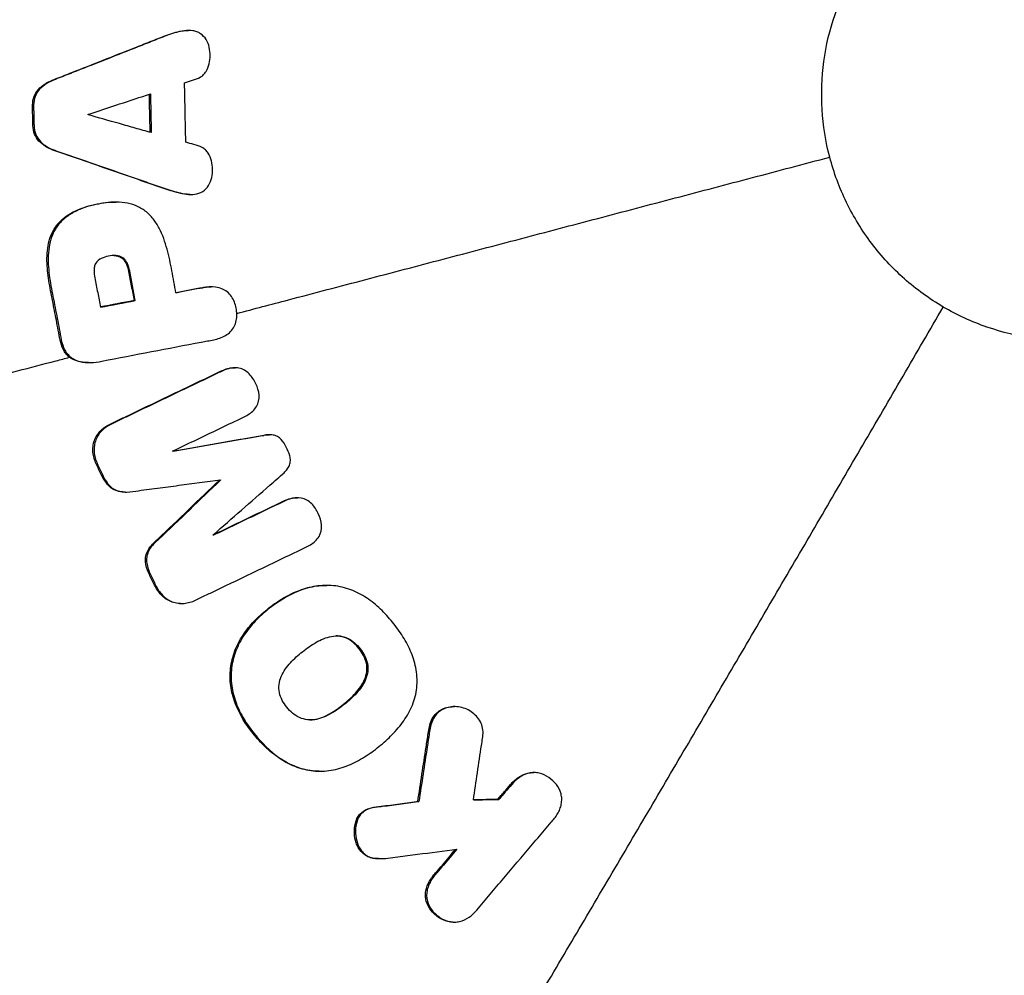
# Model space of a CAD drawing. Units: millimetres. Extents: x -2859 to 2783, y -2821 to 2821.
# Drawn here: x -22 to 31, y -47 to 4 of the extents above; entities that cross this region are included whole.
import ezdxf

# ---------------------------------------------------------------- set-up
doc = ezdxf.new("R2010")
doc.units = ezdxf.units.MM
doc.header["$LTSCALE"] = 20
doc.linetypes.add('HIDDEN', pattern=[9.525, 6.35, -3.175])
for name, color, linetype in [('2d', 230, 'Continuous'), ('AS-Free_Space_Hatch', 31, 'Continuous'), ('AS-Safetyzone', 5, 'HIDDEN')]:
    doc.layers.add(name, color=color, linetype=linetype)

msp = doc.modelspace()

# ---------------------------------------------------------------- hatches: boundary and pattern name
at = {"layer": 'AS-Free_Space_Hatch'}
h = msp.add_hatch(dxfattribs=at)
h.set_pattern_fill('ANSI31', color=256, scale=100)
h.paths.add_polyline_path([(-2858.711, -0.226, 1), (2783.323, -0.226, 1)])
h.paths.add_polyline_path([(582.928, 0.37, -1), (-651.003, 0.37, -1)], flags=16)

# ---------------------------------------------------------------- linework, layer by layer
at = {"layer": '2d'}
for p, q in [((-12.659, 3.826), (-12.62, 3.826)), ((-12.543, -5.02), (-12.481, -5.02)), ((-16.583, -5.43), (-16.52, -5.43)), ((-11.898, -10.047), (-11.832, -10.047)), ((-11.448, -10.001), (-11.391, -10.001)), ((-15.552, -10.74), (-15.486, -10.74)), ((-18.053, -14.087), (-17.987, -14.087)), ((-10.176, -14.364), (-10.11, -14.364)), ((-8.626, -18.01), (-8.564, -18.01)), ((-8.32, -17.977), (-8.258, -17.977)), ((-10.951, -20.43), (-10.89, -20.43)), ((-16.035, -21.068), (-15.971, -21.068)), ((-6.798, -21.374), (-6.74, -21.374)), ((-14.276, -23.604), (-14.216, -23.604)), ((-5.218, -26.098), (-5.163, -26.098)), ((-13.046, -27.074), (-12.989, -27.074)), ((-3.419, -29.516), (-3.365, -29.516)), ((1.667, -32.637), (1.723, -32.637)), ((-9.132, -34.089), (-9.076, -34.089)), ((-5.579, -36.119), (-5.552, -36.119)), ((5.945, -36.192), (6.007, -36.192)), ((4.746, -36.839), (4.808, -36.839)), ((4.055, -37.638), (4.117, -37.638)), ((-2.292, -38.03), (-2.234, -38.03)), ((-0.254, -37.755), (-0.196, -37.755)), ((-2.377, -40.835), (-2.316, -40.835)), ((1.659, -44.257), (1.724, -44.257))]:
    msp.add_line(p, q, dxfattribs=at)
for points, knots in [([(84.158, -207.564), (106.254, -201.734), (127.409, -192.328), (165.705, -167.313), (182.84, -151.706), (211.356, -115.868), (222.731, -95.642), (238.57, -52.615), (243.028, -29.821), (244.573, 16.028), (241.659, 39.075), (228.75, 83.086), (218.758, 104.042), (192.706, 141.74), (176.653, 158.476), (140.11, 186.031), (119.629, 196.847), (76.311, 211.465), (53.482, 215.266), (30.317, 215.369), (30, 215.37), (29.684, 215.37)], [1.570796, 1.570796, 1.570796, 1.570796, 1.890653, 1.890653, 2.210587, 2.210587, 2.530624, 2.530624, 2.850749, 2.850749, 3.170912, 3.170912, 3.491049, 3.491049, 3.811107, 3.811107, 4.131062, 4.131062, 4.450932, 4.450932, 4.455364, 4.455364, 4.455364, 4.455364]), ([(-12.543, -5.02), (-12.595, -5.02), (-12.647, -5.018), (-12.848, -5), (-12.997, -4.97), (-13.288, -4.903), (-13.432, -4.863), (-13.86, -4.732), (-14.142, -4.632), (-14.707, -4.436), (-14.989, -4.338), (-16.401, -3.848), (-17.529, -3.454), (-18.942, -2.967), (-19.224, -2.87), (-19.648, -2.725), (-19.79, -2.679), (-20.069, -2.57), (-20.206, -2.506), (-20.461, -2.348), (-20.579, -2.255), (-20.783, -2.031), (-20.863, -1.903), (-20.97, -1.62), (-20.997, -1.471), (-21.01, -1.244), (-21.011, -1.169), (-21.015, -1.018), (-21.017, -0.942), (-21.021, -0.716), (-21.025, -0.565), (-21.029, -0.262), (-21.03, -0.111), (-20.977, 0.187), (-20.926, 0.33), (-20.767, 0.589), (-20.663, 0.702), (-20.43, 0.896), (-20.303, 0.975), (-20.035, 1.113), (-19.894, 1.169), (-19.471, 1.334), (-19.189, 1.444), (-17.781, 1.997), (-16.655, 2.443), (-15.248, 2.999), (-14.966, 3.11), (-14.403, 3.332), (-14.123, 3.446), (-13.696, 3.601), (-13.553, 3.65), (-13.262, 3.734), (-13.115, 3.772), (-12.865, 3.815), (-12.763, 3.826), (-12.659, 3.826)], [0.00424428, 0.00424428, 0.00424428, 0.00424428, 0.00439667, 0.00439667, 0.00483634, 0.00483634, 0.00527601, 0.00527601, 0.00615534, 0.00615534, 0.00703468, 0.00703468, 0.01055201, 0.01055201, 0.01143135, 0.01143135, 0.01187101, 0.01187101, 0.01231068, 0.01231068, 0.01275035, 0.01275035, 0.01319002, 0.01319002, 0.01362968, 0.01362968, 0.01384952, 0.01384952, 0.01406935, 0.01406935, 0.01450902, 0.01450902, 0.01494869, 0.01494869, 0.01538835, 0.01538835, 0.01582802, 0.01582802, 0.01626769, 0.01626769, 0.01670735, 0.01670735, 0.01758669, 0.01758669, 0.02110403, 0.02110403, 0.02198336, 0.02198336, 0.02286269, 0.02286269, 0.02330236, 0.02330236, 0.02374203, 0.02374203, 0.02404426, 0.02404426, 0.02404426, 0.02404426]), ([(-12.833, 1), (-12.69, 1.048), (-12.547, 1.096), (-12.26, 1.191), (-12.112, 1.228), (-11.919, 1.341), (-11.858, 1.387), (-11.752, 1.492), (-11.706, 1.55), (-11.587, 1.742), (-11.536, 1.882), (-11.468, 2.174), (-11.452, 2.322), (-11.452, 2.619), (-11.467, 2.769), (-11.532, 3.059), (-11.586, 3.201), (-11.743, 3.453), (-11.848, 3.566), (-12.031, 3.691), (-12.098, 3.726), (-12.238, 3.779), (-12.31, 3.797), (-12.532, 3.833), (-12.682, 3.83), (-12.978, 3.791), (-13.124, 3.756), (-13.41, 3.677), (-13.551, 3.632), (-13.97, 3.484), (-14.245, 3.373), (-14.797, 3.155), (-15.073, 3.047), (-16.452, 2.502), (-17.554, 2.064), (-18.934, 1.522), (-19.21, 1.414), (-19.763, 1.198), (-20.043, 1.099), (-20.421, 0.86), (-20.543, 0.762), (-20.697, 0.592), (-20.744, 0.532), (-20.825, 0.401), (-20.859, 0.331), (-20.938, 0.116), (-20.963, -0.038), (-20.971, -0.268), (-20.969, -0.344), (-20.967, -0.498), (-20.965, -0.574), (-20.96, -0.804), (-20.957, -0.957), (-20.951, -1.187), (-20.95, -1.264), (-20.94, -1.417), (-20.93, -1.492), (-20.882, -1.714), (-20.826, -1.86), (-20.659, -2.114), (-20.55, -2.225), (-20.31, -2.411), (-20.176, -2.488), (-19.901, -2.616), (-19.759, -2.667), (-19.329, -2.814), (-19.043, -2.912), (-17.612, -3.404), (-16.47, -3.803), (-15.041, -4.299), (-14.755, -4.398), (-14.183, -4.596), (-13.898, -4.698), (-13.465, -4.835), (-13.32, -4.877), (-13.027, -4.95), (-12.88, -4.982), (-12.58, -5.023), (-12.427, -5.027), (-12.126, -4.984), (-11.98, -4.937), (-11.722, -4.771), (-11.616, -4.658), (-11.453, -4.401), (-11.397, -4.256), (-11.333, -3.961), (-11.321, -3.808), (-11.328, -3.506), (-11.347, -3.357), (-11.423, -3.063), (-11.479, -2.92), (-11.603, -2.727), (-11.651, -2.668), (-11.761, -2.563), (-11.823, -2.517), (-12.022, -2.407), (-12.175, -2.374), (-12.469, -2.289), (-12.616, -2.245), (-12.763, -2.202)], [0, 0, 0, 0, 0.00045238, 0.00045238, 0.00090477, 0.00090477, 0.00113096, 0.00113096, 0.00135715, 0.00135715, 0.00180953, 0.00180953, 0.00226192, 0.00226192, 0.0027143, 0.0027143, 0.00316668, 0.00316668, 0.00361906, 0.00361906, 0.00384526, 0.00384526, 0.00407145, 0.00407145, 0.00452383, 0.00452383, 0.00497621, 0.00497621, 0.0054286, 0.0054286, 0.00633336, 0.00633336, 0.00723813, 0.00723813, 0.01085719, 0.01085719, 0.01176196, 0.01176196, 0.01266672, 0.01266672, 0.01311911, 0.01311911, 0.0133453, 0.0133453, 0.01357149, 0.01357149, 0.01402387, 0.01402387, 0.01425007, 0.01425007, 0.01447626, 0.01447626, 0.01492864, 0.01492864, 0.01515483, 0.01515483, 0.01538102, 0.01538102, 0.01583341, 0.01583341, 0.01628579, 0.01628579, 0.01673817, 0.01673817, 0.01719055, 0.01719055, 0.01809532, 0.01809532, 0.02171438, 0.02171438, 0.02261915, 0.02261915, 0.02352392, 0.02352392, 0.0239763, 0.0239763, 0.02442868, 0.02442868, 0.02488107, 0.02488107, 0.02533345, 0.02533345, 0.02578583, 0.02578583, 0.02623822, 0.02623822, 0.0266906, 0.0266906, 0.02714298, 0.02714298, 0.02759536, 0.02759536, 0.02782156, 0.02782156, 0.02804775, 0.02804775, 0.02850013, 0.02850013, 0.02895251, 0.02895251, 0.02895251, 0.02895251]), ([(-12.763, -2.202), (-12.769, -1.935), (-12.775, -1.669), (-12.781, -1.402), (-12.786, -1.135), (-12.792, -0.868), (-12.798, -0.601), (-12.809, -0.067), (-12.821, 0.467), (-12.833, 1)], [0, 0, 0, 0, 0.000800838, 0.000800838, 0.000800838, 0.001601676, 0.001601676, 0.001601676, 0.003203346, 0.003203346, 0.003203346, 0.003203346]), ([(-18.024, -0.699), (-17.742, -0.606), (-17.46, -0.513), (-17.177, -0.42), (-16.895, -0.327), (-16.613, -0.234), (-16.33, -0.141), (-15.778, 0.042), (-15.225, 0.224), (-14.672, 0.406)], [0, 0, 0, 0, 0.000891815, 0.000891815, 0.000891815, 0.001783629, 0.001783629, 0.001783629, 0.003529445, 0.003529445, 0.003529445, 0.003529445]), ([(-14.685, -1.671), (-14.689, -1.501), (-14.692, -1.332), (-14.696, -1.163), (-14.699, -0.988), (-14.703, -0.813), (-14.707, -0.638), (-14.714, -0.296), (-14.721, 0.046), (-14.728, 0.387)], [0.000016518, 0.000016518, 0.000016518, 0.000016518, 0.000524805, 0.000524805, 0.000524805, 0.00104961, 0.00104961, 0.00104961, 0.002075048, 0.002075048, 0.002075048, 0.002075048]), ([(-14.672, 0.406), (-14.668, 0.231), (-14.665, 0.056), (-14.661, -0.119), (-14.657, -0.294), (-14.653, -0.469), (-14.649, -0.644), (-14.642, -0.992), (-14.634, -1.339), (-14.627, -1.687)], [0, 0, 0, 0, 0.000524805, 0.000524805, 0.000524805, 0.00104961, 0.00104961, 0.00104961, 0.002093408, 0.002093408, 0.002093408, 0.002093408]), ([(-14.627, -1.687), (-14.913, -1.606), (-15.199, -1.526), (-15.486, -1.445), (-15.772, -1.364), (-16.058, -1.283), (-16.345, -1.203), (-16.904, -1.045), (-17.463, -0.887), (-18.023, -0.729)], [0, 0, 0, 0, 0.000892386, 0.000892386, 0.000892386, 0.001784772, 0.001784772, 0.001784772, 0.003528679, 0.003528679, 0.003528679, 0.003528679]), ([(-10.014, -11.434), (-9.086, -11.191), (-6.766, -10.581), (-3.055, -9.605), (1.118, -8.507), (5.29, -7.408), (9.46, -6.308), (13.628, -5.209), (17.795, -4.109), (20.571, -3.376), (21.959, -3.009)], [0.5208229, 0.5208229, 0.5208229, 0.5208229, 0.5625, 0.625, 0.6875, 0.75, 0.8125, 0.875, 0.9375, 1, 1, 1, 1]), ([(-19.029, -13.799), (-19.1, -13.743), (-19.164, -13.679), (-19.276, -13.539), (-19.325, -13.462), (-19.449, -13.222), (-19.503, -13.05), (-19.579, -12.696), (-19.608, -12.517), (-19.674, -12.162), (-19.708, -11.984), (-19.81, -11.451), (-19.88, -11.096), (-20.019, -10.386), (-20.092, -10.031), (-20.204, -9.318), (-20.244, -8.959), (-20.253, -8.234), (-20.225, -7.868), (-20.081, -7.341), (-20.015, -7.169), (-19.847, -6.849), (-19.742, -6.697), (-19.379, -6.29), (-19.074, -6.078), (-18.426, -5.76), (-18.075, -5.652), (-17.368, -5.493), (-17.01, -5.437), (-16.624, -5.431), (-16.604, -5.43), (-16.583, -5.43)], [0, 0, 0, 0, 0.00026879, 0.00026879, 0.00053759, 0.00053759, 0.00107518, 0.00107518, 0.00161277, 0.00161277, 0.00215035, 0.00215035, 0.00322553, 0.00322553, 0.00430071, 0.00430071, 0.00537589, 0.00537589, 0.00645106, 0.00645106, 0.00698865, 0.00698865, 0.00752624, 0.00752624, 0.00860142, 0.00860142, 0.0096766, 0.0096766, 0.01075177, 0.01075177, 0.01081271, 0.01081271, 0.01081271, 0.01081271]), ([(-13.293, -10.326), (-13.369, -9.932), (-13.439, -9.537), (-13.59, -8.749), (-13.669, -8.356), (-13.881, -7.581), (-14.011, -7.2), (-14.291, -6.665), (-14.398, -6.495), (-14.646, -6.183), (-14.79, -6.038), (-15.108, -5.795), (-15.284, -5.697), (-15.658, -5.545), (-15.851, -5.494), (-16.249, -5.434), (-16.451, -5.426), (-16.85, -5.44), (-17.048, -5.462), (-17.443, -5.525), (-17.64, -5.565), (-18.027, -5.663), (-18.218, -5.722), (-18.589, -5.867), (-18.772, -5.955), (-19.115, -6.163), (-19.276, -6.283), (-19.568, -6.561), (-19.695, -6.717), (-19.901, -7.058), (-19.983, -7.246), (-20.157, -7.82), (-20.189, -8.227), (-20.175, -9.021), (-20.126, -9.412), (-20.028, -9.995), (-19.99, -10.189), (-19.915, -10.577), (-19.877, -10.771), (-19.763, -11.352), (-19.687, -11.739), (-19.577, -12.321), (-19.542, -12.516), (-19.471, -12.904), (-19.428, -13.096), (-19.311, -13.367), (-19.263, -13.457), (-19.149, -13.621), (-19.084, -13.695), (-18.857, -13.894), (-18.671, -13.981), (-18.285, -14.079), (-18.084, -14.092), (-17.686, -14.077), (-17.489, -14.048), (-17.294, -14.01)], [0, 0, 0, 0, 0.00120323, 0.00120323, 0.00240647, 0.00240647, 0.0036097, 0.0036097, 0.00421132, 0.00421132, 0.00481293, 0.00481293, 0.00541455, 0.00541455, 0.00601617, 0.00601617, 0.00661778, 0.00661778, 0.0072194, 0.0072194, 0.00782102, 0.00782102, 0.00842263, 0.00842263, 0.00902425, 0.00902425, 0.00962586, 0.00962586, 0.01022748, 0.01022748, 0.0108291, 0.0108291, 0.01203233, 0.01203233, 0.01323556, 0.01323556, 0.01383718, 0.01383718, 0.0144388, 0.0144388, 0.01564203, 0.01564203, 0.01624365, 0.01624365, 0.01684526, 0.01684526, 0.01714607, 0.01714607, 0.01744688, 0.01744688, 0.0180485, 0.0180485, 0.01865011, 0.01865011, 0.01925173, 0.01925173, 0.01925173, 0.01925173]), ([(-15.486, -10.74), (-15.537, -10.474), (-15.587, -10.209), (-15.663, -9.811), (-15.688, -9.678), (-15.738, -9.413), (-15.762, -9.28), (-15.816, -9.015), (-15.849, -8.883), (-15.935, -8.7), (-15.969, -8.642), (-16.05, -8.535), (-16.098, -8.485), (-16.26, -8.365), (-16.397, -8.327), (-16.665, -8.307), (-16.801, -8.323), (-17.065, -8.375), (-17.197, -8.41), (-17.44, -8.528), (-17.553, -8.614), (-17.654, -8.79), (-17.677, -8.854), (-17.704, -8.986), (-17.709, -9.053), (-17.709, -9.256), (-17.691, -9.389), (-17.645, -9.653), (-17.617, -9.785), (-17.566, -10.048), (-17.541, -10.179), (-17.465, -10.574), (-17.415, -10.837), (-17.365, -11.1)], [0, 0, 0, 0, 0.000810539, 0.000810539, 0.001215808, 0.001215808, 0.001621078, 0.001621078, 0.002026347, 0.002026347, 0.002228982, 0.002228982, 0.002431617, 0.002431617, 0.002836886, 0.002836886, 0.003242156, 0.003242156, 0.003647425, 0.003647425, 0.004052695, 0.004052695, 0.00425533, 0.00425533, 0.004457964, 0.004457964, 0.004863234, 0.004863234, 0.005268503, 0.005268503, 0.005673773, 0.005673773, 0.006484312, 0.006484312, 0.006484312, 0.006484312]), ([(-16.644, -8.314), (-16.619, -8.315), (-16.594, -8.317), (-16.502, -8.326), (-16.436, -8.34), (-16.309, -8.386), (-16.248, -8.419), (-16.144, -8.504), (-16.099, -8.555), (-16.021, -8.664), (-15.989, -8.723), (-15.907, -8.909), (-15.876, -9.039), (-15.798, -9.431), (-15.751, -9.693), (-15.652, -10.216), (-15.602, -10.478), (-15.552, -10.74)], [0.003585188, 0.003585188, 0.003585188, 0.003585188, 0.003660055, 0.003660055, 0.003863391, 0.003863391, 0.004066727, 0.004066727, 0.004270064, 0.004270064, 0.0044734, 0.0044734, 0.004880073, 0.004880073, 0.005693418, 0.005693418, 0.006506764, 0.006506764, 0.006506764, 0.006506764]), ([(-17.294, -14.01), (-15.505, -13.668), (-13.719, -13.317), (-11.817, -12.961), (-11.705, -12.94), (-11.482, -12.899), (-11.369, -12.88), (-11.147, -12.833), (-11.037, -12.804), (-10.824, -12.728), (-10.719, -12.681), (-10.525, -12.567), (-10.434, -12.499), (-10.273, -12.336), (-10.207, -12.245), (-10.047, -11.942), (-10.005, -11.711), (-10.015, -11.373), (-10.029, -11.26), (-10.075, -11.037), (-10.105, -10.928), (-10.187, -10.717), (-10.239, -10.614), (-10.368, -10.428), (-10.446, -10.342), (-10.712, -10.13), (-10.931, -10.047), (-11.384, -9.985), (-11.609, -10.006), (-11.832, -10.047)], [0, 0, 0, 0, 0.00546204, 0.00546204, 0.00580342, 0.00580342, 0.0061448, 0.0061448, 0.00648617, 0.00648617, 0.00682755, 0.00682755, 0.00716893, 0.00716893, 0.00751031, 0.00751031, 0.00819306, 0.00819306, 0.00853444, 0.00853444, 0.00887582, 0.00887582, 0.00921719, 0.00921719, 0.00955857, 0.00955857, 0.01024133, 0.01024133, 0.01092408, 0.01092408, 0.01092408, 0.01092408]), ([(-13.295, -10.314), (-13.195, -10.295), (-13.094, -10.276), (-12.994, -10.257), (-12.872, -10.234), (-12.75, -10.211), (-12.628, -10.188), (-12.385, -10.142), (-12.142, -10.093), (-11.898, -10.047)], [0.000065002, 0.000065002, 0.000065002, 0.000065002, 0.000371845, 0.000371845, 0.000371845, 0.000743689, 0.000743689, 0.000743689, 0.001487388, 0.001487388, 0.001487388, 0.001487388]), ([(-11.832, -10.047), (-12.076, -10.093), (-12.319, -10.142), (-12.562, -10.188), (-12.684, -10.211), (-12.806, -10.234), (-12.928, -10.257), (-13.049, -10.28), (-13.171, -10.303), (-13.293, -10.326)], [0, 0, 0, 0, 0.000743639, 0.000743639, 0.000743639, 0.001115454, 0.001115454, 0.001115454, 0.001487269, 0.001487269, 0.001487269, 0.001487269]), ([(-6.587, -69.342), (-6.338, -69.003), (-5.713, -68.076), (-4.681, -66.46), (-3.608, -64.741), (-2.523, -62.975), (-1.428, -61.18), (-0.332, -59.367), (0.767, -57.541), (2.233, -55.096), (4.065, -52.024), (6.261, -48.323), (8.455, -44.613), (10.645, -40.897), (12.833, -37.177), (15.019, -33.455), (17.201, -29.73), (19.382, -26.003), (21.56, -22.276), (23.736, -18.547), (25.91, -14.818), (27.358, -12.332), (28.082, -11.089)], [0, 0, 0, 0, 0.03125, 0.0625, 0.09375, 0.125, 0.15625, 0.1875, 0.21875, 0.25, 0.3125, 0.375, 0.4375, 0.5, 0.5625, 0.625, 0.6875, 0.75, 0.8125, 0.875, 0.9375, 1, 1, 1, 1]), ([(38.103, -12.456), (37.267, -12.677), (35.551, -12.955), (32.945, -12.858), (30.409, -12.253), (28.829, -11.526), (28.082, -11.089)], [0, 0, 0, 0, 0.25, 0.5, 0.75, 0.9999968, 0.9999968, 0.9999968, 0.9999968]), ([(-43.836, -20.188), (-43.406, -20.088), (-42.286, -19.815), (-40.39, -19.339), (-38.399, -18.832), (-36.37, -18.311), (-34.316, -17.781), (-32.251, -17.247), (-30.176, -16.708), (-27.404, -15.987), (-23.93, -15.081), (-20.906, -14.29), (-19.271, -13.862), (-19.029, -13.799)], [0, 0, 0, 0, 0.03125, 0.0625, 0.09375, 0.125, 0.15625, 0.1875, 0.21875, 0.25, 0.3125, 0.375, 0.3858954, 0.3858954, 0.3858954, 0.3858954]), ([(-18.053, -14.087), (-18.108, -14.087), (-18.163, -14.085), (-18.363, -14.07), (-18.507, -14.046), (-18.782, -13.955), (-18.913, -13.889), (-19.029, -13.799)], [0.000697192, 0.000697192, 0.000697192, 0.000697192, 0.000861441, 0.000861441, 0.001292161, 0.001292161, 0.001722882, 0.001722882, 0.001722882, 0.001722882]), ([(-16.035, -21.068), (-16.075, -21.068), (-16.115, -21.067), (-16.262, -21.057), (-16.368, -21.039), (-16.571, -20.978), (-16.67, -20.933), (-16.845, -20.813), (-16.923, -20.739), (-17.061, -20.577), (-17.121, -20.49), (-17.286, -20.219), (-17.374, -20.024), (-17.507, -19.735), (-17.555, -19.64), (-17.642, -19.447), (-17.679, -19.348), (-17.738, -19.144), (-17.759, -19.037), (-17.779, -18.821), (-17.779, -18.713), (-17.755, -18.499), (-17.73, -18.392), (-17.659, -18.189), (-17.61, -18.092), (-17.431, -17.82), (-17.272, -17.666), (-17.005, -17.485), (-16.91, -17.434), (-16.715, -17.341), (-16.617, -17.295), (-16.325, -17.155), (-16.13, -17.062), (-15.544, -16.782), (-15.154, -16.595), (-13.983, -16.034), (-13.203, -15.661), (-12.032, -15.101), (-11.641, -14.914), (-11.153, -14.681), (-11.056, -14.635), (-10.861, -14.541), (-10.763, -14.494), (-10.559, -14.42), (-10.456, -14.392), (-10.291, -14.369), (-10.234, -14.364), (-10.176, -14.364)], [0.0005123, 0.0005123, 0.0005123, 0.0005123, 0.00063286, 0.00063286, 0.00094929, 0.00094929, 0.00126572, 0.00126572, 0.00158216, 0.00158216, 0.00189859, 0.00189859, 0.00253145, 0.00253145, 0.00284788, 0.00284788, 0.00316431, 0.00316431, 0.00348074, 0.00348074, 0.00379717, 0.00379717, 0.0041136, 0.0041136, 0.00443004, 0.00443004, 0.0050629, 0.0050629, 0.00537933, 0.00537933, 0.00569576, 0.00569576, 0.00632862, 0.00632862, 0.00759435, 0.00759435, 0.01012579, 0.01012579, 0.01139152, 0.01139152, 0.01170795, 0.01170795, 0.01202438, 0.01202438, 0.01234081, 0.01234081, 0.01251038, 0.01251038, 0.01251038, 0.01251038]), ([(-13.461, -18.853), (-12.689, -18.483), (-11.916, -18.113), (-10.757, -17.558), (-10.371, -17.372), (-9.888, -17.141), (-9.792, -17.095), (-9.599, -17.002), (-9.502, -16.956), (-9.228, -16.789), (-9.063, -16.641), (-8.847, -16.27), (-8.8, -16.054), (-8.827, -15.626), (-8.895, -15.42), (-9.084, -15.036), (-9.193, -14.854), (-9.496, -14.547), (-9.689, -14.43), (-10.004, -14.363), (-10.115, -14.36), (-10.328, -14.38), (-10.435, -14.404), (-10.64, -14.47), (-10.738, -14.513), (-10.931, -14.606), (-11.027, -14.653), (-11.511, -14.883), (-11.897, -15.068), (-13.057, -15.623), (-13.83, -15.993), (-14.989, -16.547), (-15.375, -16.732), (-15.955, -17.01), (-16.148, -17.102), (-16.438, -17.241), (-16.534, -17.287), (-16.728, -17.379), (-16.825, -17.424), (-17.01, -17.53), (-17.098, -17.591), (-17.263, -17.731), (-17.341, -17.811), (-17.476, -17.984), (-17.535, -18.076), (-17.628, -18.277), (-17.661, -18.383), (-17.703, -18.597), (-17.712, -18.709), (-17.707, -18.929), (-17.693, -19.038), (-17.644, -19.254), (-17.61, -19.359), (-17.527, -19.561), (-17.478, -19.659), (-17.338, -19.955), (-17.253, -20.156), (-17.088, -20.441), (-17.028, -20.533), (-16.891, -20.704), (-16.814, -20.784), (-16.639, -20.914), (-16.539, -20.965), (-16.332, -21.034), (-16.222, -21.054), (-15.895, -21.08), (-15.677, -21.054), (-15.462, -21.013)], [0, 0, 0, 0, 0.00257003, 0.00257003, 0.00385504, 0.00385504, 0.0041763, 0.0041763, 0.00449755, 0.00449755, 0.00514006, 0.00514006, 0.00578257, 0.00578257, 0.00642507, 0.00642507, 0.00706758, 0.00706758, 0.00771009, 0.00771009, 0.00803134, 0.00803134, 0.00835259, 0.00835259, 0.00867385, 0.00867385, 0.0089951, 0.0089951, 0.01028012, 0.01028012, 0.01285015, 0.01285015, 0.01413516, 0.01413516, 0.01477767, 0.01477767, 0.01509892, 0.01509892, 0.01542018, 0.01542018, 0.01574143, 0.01574143, 0.01606268, 0.01606268, 0.01638394, 0.01638394, 0.01670519, 0.01670519, 0.01702644, 0.01702644, 0.0173477, 0.0173477, 0.01766895, 0.01766895, 0.0179902, 0.0179902, 0.01863271, 0.01863271, 0.01895397, 0.01895397, 0.01927522, 0.01927522, 0.01959647, 0.01959647, 0.01991773, 0.01991773, 0.02056023, 0.02056023, 0.02056023, 0.02056023]), ([(-11.29, -23.373), (-10.269, -22.481), (-9.247, -21.59), (-8.099, -20.585), (-7.971, -20.473), (-7.716, -20.25), (-7.587, -20.14), (-7.404, -19.963), (-7.346, -19.901), (-7.244, -19.766), (-7.2, -19.692), (-7.141, -19.535), (-7.125, -19.45), (-7.123, -19.282), (-7.136, -19.197), (-7.199, -18.952), (-7.271, -18.798), (-7.421, -18.496), (-7.506, -18.347), (-7.681, -18.164), (-7.747, -18.11), (-7.897, -18.033), (-7.979, -18.008), (-8.144, -17.979), (-8.23, -17.975), (-8.398, -17.982), (-8.481, -17.993), (-8.564, -18.01)], [0, 0, 0, 0, 0.004068934, 0.004068934, 0.004577551, 0.004577551, 0.005086168, 0.005086168, 0.005340476, 0.005340476, 0.005594784, 0.005594784, 0.005849093, 0.005849093, 0.006103401, 0.006103401, 0.006612018, 0.006612018, 0.007120635, 0.007120635, 0.007374943, 0.007374943, 0.007629251, 0.007629251, 0.00788356, 0.00788356, 0.008137868, 0.008137868, 0.008137868, 0.008137868]), ([(-15.462, -21.013), (-15.074, -20.961), (-14.686, -20.91), (-14.298, -20.858), (-13.91, -20.807), (-13.522, -20.755), (-13.134, -20.704), (-12.39, -20.605), (-11.645, -20.506), (-10.9, -20.407)], [0, 0, 0, 0, 0.001173942, 0.001173942, 0.001173942, 0.002347884, 0.002347884, 0.002347884, 0.004602159, 0.004602159, 0.004602159, 0.004602159]), ([(-14.216, -23.604), (-14.379, -23.744), (-14.532, -23.892), (-14.716, -24.156), (-14.769, -24.251), (-14.848, -24.45), (-14.874, -24.557), (-14.888, -24.769), (-14.877, -24.878), (-14.834, -25.087), (-14.802, -25.189), (-14.685, -25.488), (-14.587, -25.68), (-14.447, -25.969), (-14.403, -26.067), (-14.305, -26.257), (-14.249, -26.35), (-14.119, -26.523), (-14.047, -26.603), (-13.89, -26.75), (-13.803, -26.816), (-13.62, -26.928), (-13.523, -26.974), (-13.317, -27.041), (-13.21, -27.061), (-12.996, -27.078), (-12.887, -27.074), (-12.673, -27.046), (-12.568, -27.022), (-12.362, -26.955), (-12.263, -26.911), (-12.069, -26.817), (-11.972, -26.769), (-11.681, -26.627), (-11.486, -26.535), (-10.902, -26.255), (-10.513, -26.068), (-9.345, -25.509), (-8.566, -25.135), (-7.398, -24.575), (-7.009, -24.387), (-6.523, -24.153), (-6.425, -24.107), (-6.232, -24.011), (-6.135, -23.962), (-5.951, -23.852), (-5.861, -23.789), (-5.704, -23.643), (-5.634, -23.559), (-5.47, -23.281), (-5.429, -23.063), (-5.461, -22.631), (-5.53, -22.426), (-5.712, -22.037), (-5.822, -21.853), (-6.052, -21.623), (-6.137, -21.557), (-6.327, -21.451), (-6.429, -21.414), (-6.747, -21.352), (-6.971, -21.381), (-7.278, -21.48), (-7.376, -21.524), (-7.571, -21.618), (-7.669, -21.665), (-8.157, -21.899), (-8.547, -22.086), (-9.717, -22.648), (-10.497, -23.023), (-11.278, -23.398)], [0, 0, 0, 0, 0.00063948, 0.00063948, 0.00095923, 0.00095923, 0.00127897, 0.00127897, 0.00159871, 0.00159871, 0.00191845, 0.00191845, 0.00255794, 0.00255794, 0.00287768, 0.00287768, 0.00319742, 0.00319742, 0.00351717, 0.00351717, 0.00383691, 0.00383691, 0.00415665, 0.00415665, 0.00447639, 0.00447639, 0.00479614, 0.00479614, 0.00511588, 0.00511588, 0.00543562, 0.00543562, 0.00575536, 0.00575536, 0.00639485, 0.00639485, 0.00767382, 0.00767382, 0.01023176, 0.01023176, 0.01151073, 0.01151073, 0.01183047, 0.01183047, 0.01215021, 0.01215021, 0.01246995, 0.01246995, 0.0127897, 0.0127897, 0.01342918, 0.01342918, 0.01406866, 0.01406866, 0.01470815, 0.01470815, 0.01502789, 0.01502789, 0.01534763, 0.01534763, 0.01598712, 0.01598712, 0.01630686, 0.01630686, 0.0166266, 0.0166266, 0.01790557, 0.01790557, 0.02046351, 0.02046351, 0.02046351, 0.02046351]), ([(-11.289, -23.375), (-10.52, -23.006), (-9.751, -22.636), (-8.589, -22.078), (-8.197, -21.89), (-7.706, -21.655), (-7.608, -21.607), (-7.411, -21.514), (-7.312, -21.471), (-7.076, -21.399), (-6.937, -21.374), (-6.798, -21.374)], [0.000052279, 0.000052279, 0.000052279, 0.000052279, 0.002612244, 0.002612244, 0.003918366, 0.003918366, 0.004244897, 0.004244897, 0.004571427, 0.004571427, 0.004989851, 0.004989851, 0.004989851, 0.004989851]), ([(-13.046, -27.074), (-13.092, -27.074), (-13.137, -27.072), (-13.288, -27.058), (-13.396, -27.036), (-13.598, -26.967), (-13.694, -26.92), (-13.968, -26.748), (-14.125, -26.597), (-14.316, -26.337), (-14.37, -26.245), (-14.467, -26.056), (-14.511, -25.96), (-14.65, -25.674), (-14.746, -25.485), (-14.901, -25.088), (-14.955, -24.878), (-14.928, -24.449), (-14.838, -24.245), (-14.595, -23.895), (-14.439, -23.744), (-14.276, -23.604)], [0.016188236, 0.016188236, 0.016188236, 0.016188236, 0.016326527, 0.016326527, 0.016653057, 0.016653057, 0.016979588, 0.016979588, 0.017632649, 0.017632649, 0.017959179, 0.017959179, 0.01828571, 0.01828571, 0.018938771, 0.018938771, 0.019591832, 0.019591832, 0.020244893, 0.020244893, 0.020897954, 0.020897954, 0.020897954, 0.020897954]), ([(-9.132, -34.089), (-9.538, -33.592), (-9.877, -33.051), (-10.214, -32.147), (-10.294, -31.839), (-10.36, -31.364), (-10.372, -31.203), (-10.376, -30.882), (-10.368, -30.723), (-10.33, -30.407), (-10.302, -30.251), (-10.225, -29.941), (-10.177, -29.786), (-10.005, -29.336), (-9.856, -29.054), (-9.502, -28.517), (-9.3, -28.268), (-8.862, -27.806), (-8.626, -27.592), (-8.127, -27.191), (-7.866, -27.003), (-7.324, -26.672), (-7.042, -26.528), (-6.451, -26.292), (-6.138, -26.2), (-5.665, -26.122), (-5.506, -26.106), (-5.303, -26.099), (-5.26, -26.098), (-5.218, -26.098)], [0, 0, 0, 0, 0.00190908, 0.00190908, 0.00286363, 0.00286363, 0.0033409, 0.0033409, 0.00381817, 0.00381817, 0.00429544, 0.00429544, 0.00477271, 0.00477271, 0.00572725, 0.00572725, 0.0066818, 0.0066818, 0.00763634, 0.00763634, 0.00859088, 0.00859088, 0.00954542, 0.00954542, 0.01049996, 0.01049996, 0.01097724, 0.01097724, 0.01110398, 0.01110398, 0.01110398, 0.01110398]), ([(-1.62, -28.081), (-1.822, -27.831), (-2.036, -27.595), (-2.498, -27.157), (-2.746, -26.955), (-3.284, -26.601), (-3.567, -26.453), (-4.015, -26.283), (-4.17, -26.235), (-4.483, -26.16), (-4.64, -26.133), (-4.956, -26.1), (-5.115, -26.095), (-5.435, -26.105), (-5.597, -26.12), (-6.072, -26.197), (-6.38, -26.286), (-7.28, -26.643), (-7.816, -26.986), (-8.567, -27.588), (-8.804, -27.803), (-9.24, -28.263), (-9.44, -28.508), (-9.792, -29.04), (-9.945, -29.328), (-10.117, -29.774), (-10.166, -29.926), (-10.244, -30.237), (-10.273, -30.396), (-10.331, -30.874), (-10.327, -31.192), (-10.263, -31.669), (-10.231, -31.828), (-10.152, -32.138), (-10.104, -32.29), (-9.938, -32.738), (-9.797, -33.027), (-9.467, -33.579), (-9.28, -33.84), (-9.076, -34.089)], [0, 0, 0, 0, 0.0009556, 0.0009556, 0.00191121, 0.00191121, 0.00286681, 0.00286681, 0.00334461, 0.00334461, 0.00382241, 0.00382241, 0.00430021, 0.00430021, 0.00477801, 0.00477801, 0.00573362, 0.00573362, 0.00764482, 0.00764482, 0.00860043, 0.00860043, 0.00955603, 0.00955603, 0.01051163, 0.01051163, 0.01098943, 0.01098943, 0.01146723, 0.01146723, 0.01242284, 0.01242284, 0.01290064, 0.01290064, 0.01337844, 0.01337844, 0.01433404, 0.01433404, 0.01528965, 0.01528965, 0.01528965, 0.01528965]), ([(-9.076, -34.089), (-8.669, -34.592), (-8.219, -35.046), (-7.42, -35.589), (-7.132, -35.747), (-6.682, -35.925), (-6.528, -35.975), (-6.213, -36.054), (-6.052, -36.083), (-5.569, -36.134), (-5.247, -36.123), (-4.602, -36.015), (-4.294, -35.921), (-3.697, -35.676), (-3.407, -35.523), (-2.86, -35.183), (-2.6, -34.994), (-2.101, -34.591), (-1.86, -34.378), (-1.406, -33.915), (-1.196, -33.668), (-0.829, -33.139), (-0.669, -32.853), (-0.487, -32.405), (-0.436, -32.252), (-0.355, -31.94), (-0.326, -31.779), (-0.274, -31.296), (-0.286, -30.975), (-0.368, -30.495), (-0.405, -30.337), (-0.496, -30.028), (-0.55, -29.876), (-0.732, -29.431), (-0.883, -29.143), (-1.225, -28.594), (-1.416, -28.333), (-1.62, -28.081)], [0, 0, 0, 0, 0.00191668, 0.00191668, 0.00287501, 0.00287501, 0.00335418, 0.00335418, 0.00383335, 0.00383335, 0.00479169, 0.00479169, 0.00575003, 0.00575003, 0.00670837, 0.00670837, 0.0076667, 0.0076667, 0.00862504, 0.00862504, 0.00958338, 0.00958338, 0.01054172, 0.01054172, 0.01102089, 0.01102089, 0.01150005, 0.01150005, 0.01245839, 0.01245839, 0.01293756, 0.01293756, 0.01341673, 0.01341673, 0.01437507, 0.01437507, 0.01533341, 0.01533341, 0.01533341, 0.01533341]), ([(-7.314, -32.673), (-7.408, -32.556), (-7.492, -32.434), (-7.632, -32.172), (-7.687, -32.03), (-7.748, -31.739), (-7.755, -31.586), (-7.719, -31.291), (-7.677, -31.145), (-7.5, -30.735), (-7.319, -30.492), (-6.92, -30.055), (-6.699, -29.859), (-6.237, -29.49), (-5.994, -29.316), (-5.48, -29.023), (-5.203, -28.903), (-4.765, -28.822), (-4.614, -28.814), (-4.32, -28.847), (-4.174, -28.887), (-3.906, -29.012), (-3.781, -29.097), (-3.558, -29.29), (-3.458, -29.4), (-3.365, -29.516)], [0, 0, 0, 0, 0.000445192, 0.000445192, 0.000890384, 0.000890384, 0.001335575, 0.001335575, 0.001780767, 0.001780767, 0.002671151, 0.002671151, 0.003561534, 0.003561534, 0.004451918, 0.004451918, 0.005342301, 0.005342301, 0.005787493, 0.005787493, 0.006232685, 0.006232685, 0.006677877, 0.006677877, 0.007123069, 0.007123069, 0.007123069, 0.007123069]), ([(-3.419, -29.516), (-3.512, -29.399), (-3.613, -29.29), (-3.837, -29.095), (-3.963, -29.01), (-4.233, -28.885), (-4.381, -28.845), (-4.569, -28.825), (-4.609, -28.823), (-4.649, -28.822)], [0, 0, 0, 0, 0.000445114, 0.000445114, 0.000890228, 0.000890228, 0.001335343, 0.001335343, 0.001455285, 0.001455285, 0.001455285, 0.001455285]), ([(-3.365, -29.516), (-3.272, -29.633), (-3.189, -29.755), (-3.052, -30.016), (-2.999, -30.158), (-2.94, -30.449), (-2.934, -30.6), (-2.97, -30.895), (-3.012, -31.04), (-3.188, -31.45), (-3.364, -31.694), (-3.76, -32.132), (-3.979, -32.328), (-4.437, -32.698), (-4.679, -32.871), (-5.195, -33.161), (-5.472, -33.279), (-5.908, -33.355), (-6.059, -33.362), (-6.352, -33.33), (-6.498, -33.29), (-6.767, -33.168), (-6.893, -33.085), (-7.119, -32.895), (-7.221, -32.788), (-7.314, -32.673)], [0, 0, 0, 0, 0.000442436, 0.000442436, 0.000884872, 0.000884872, 0.001327308, 0.001327308, 0.001769744, 0.001769744, 0.002654615, 0.002654615, 0.003539487, 0.003539487, 0.004424359, 0.004424359, 0.005309231, 0.005309231, 0.005751667, 0.005751667, 0.006194103, 0.006194103, 0.006636539, 0.006636539, 0.007078975, 0.007078975, 0.007078975, 0.007078975]), ([(-6.074, -33.354), (-5.986, -33.353), (-5.897, -33.343), (-5.517, -33.276), (-5.239, -33.156), (-4.725, -32.865), (-4.487, -32.694), (-4.028, -32.324), (-3.807, -32.125), (-3.412, -31.686), (-3.237, -31.441), (-3.064, -31.034), (-3.023, -30.889), (-2.988, -30.596), (-2.995, -30.445), (-3.053, -30.156), (-3.107, -30.015), (-3.243, -29.754), (-3.326, -29.632), (-3.419, -29.516)], [0.001508773, 0.001508773, 0.001508773, 0.001508773, 0.00177192, 0.00177192, 0.00265788, 0.00265788, 0.00354384, 0.00354384, 0.0044298, 0.0044298, 0.00531576, 0.00531576, 0.00575874, 0.00575874, 0.00620172, 0.00620172, 0.0066447, 0.0066447, 0.00708768, 0.00708768, 0.00708768, 0.00708768]), ([(-0.254, -37.755), (-0.104, -36.777), (0.044, -35.799), (0.231, -34.576), (0.268, -34.331), (0.326, -33.964), (0.345, -33.842), (0.399, -33.6), (0.435, -33.48), (0.537, -33.255), (0.604, -33.147), (0.768, -32.963), (0.866, -32.884), (1.08, -32.758), (1.196, -32.712), (1.431, -32.652), (1.548, -32.637), (1.667, -32.637)], [0, 0, 0, 0, 0.002975342, 0.002975342, 0.003719178, 0.003719178, 0.004091095, 0.004091095, 0.004463013, 0.004463013, 0.004834931, 0.004834931, 0.005206849, 0.005206849, 0.005578766, 0.005578766, 0.005932519, 0.005932519, 0.005932519, 0.005932519]), ([(2.744, -37.669), (2.891, -36.689), (3.031, -35.708), (3.2, -34.605), (3.219, -34.483), (3.256, -34.238), (3.27, -34.115), (3.258, -33.865), (3.236, -33.744), (3.157, -33.508), (3.098, -33.398), (2.95, -33.2), (2.863, -33.109), (2.678, -32.948), (2.577, -32.876), (2.356, -32.759), (2.24, -32.717), (2.001, -32.658), (1.876, -32.64), (1.507, -32.632), (1.257, -32.691), (0.935, -32.875), (0.835, -32.953), (0.669, -33.135), (0.6, -33.242), (0.496, -33.466), (0.459, -33.585), (0.403, -33.828), (0.384, -33.951), (0.327, -34.319), (0.29, -34.564), (0.103, -35.792), (-0.046, -36.774), (-0.196, -37.755)], [0, 0, 0, 0, 0.00297836, 0.00297836, 0.00335065, 0.00335065, 0.00372295, 0.00372295, 0.00409524, 0.00409524, 0.00446754, 0.00446754, 0.00483983, 0.00483983, 0.00521213, 0.00521213, 0.00558442, 0.00558442, 0.00595672, 0.00595672, 0.00670131, 0.00670131, 0.0070736, 0.0070736, 0.0074459, 0.0074459, 0.00781819, 0.00781819, 0.00819049, 0.00819049, 0.00893508, 0.00893508, 0.01191344, 0.01191344, 0.01191344, 0.01191344]), ([(-5.579, -36.119), (-5.698, -36.119), (-5.818, -36.113), (-6.262, -36.068), (-6.574, -35.989), (-7.026, -35.811), (-7.174, -35.742), (-7.459, -35.59), (-7.596, -35.507), (-7.995, -35.237), (-8.245, -35.031), (-8.712, -34.582), (-8.928, -34.341), (-9.132, -34.089)], [0.011140921, 0.011140921, 0.011140921, 0.011140921, 0.011495916, 0.011495916, 0.012453909, 0.012453909, 0.012932906, 0.012932906, 0.013411902, 0.013411902, 0.014369896, 0.014369896, 0.015327889, 0.015327889, 0.015327889, 0.015327889]), ([(1.856, -40.324), (1.615, -40.608), (1.256, -41.036), (0.893, -41.462), (0.711, -41.674), (0.65, -41.744), (0.537, -41.893), (0.485, -41.971), (0.393, -42.134), (0.353, -42.218), (0.286, -42.393), (0.26, -42.484), (0.226, -42.666), (0.218, -42.759), (0.226, -42.945), (0.241, -43.039), (0.316, -43.308), (0.405, -43.477), (0.578, -43.697), (0.643, -43.766), (0.781, -43.891), (0.853, -43.949), (1.085, -44.106), (1.258, -44.186), (1.534, -44.246), (1.628, -44.257), (1.815, -44.257), (1.908, -44.247), (2.185, -44.184), (2.357, -44.1), (2.665, -43.887), (2.799, -43.756), (3.044, -43.469), (3.164, -43.324), (3.406, -43.036), (3.77, -42.603), (4.135, -42.172), (4.866, -41.31), (5.355, -40.737), (6.088, -39.875), (6.332, -39.588), (6.697, -39.157), (6.819, -39.013), (7.002, -38.797), (7.064, -38.726), (7.18, -38.578), (7.234, -38.499), (7.329, -38.337), (7.37, -38.253), (7.439, -38.078), (7.466, -37.987), (7.5, -37.803), (7.509, -37.711), (7.505, -37.522), (7.492, -37.428), (7.422, -37.157), (7.333, -36.986), (7.1, -36.69), (6.959, -36.564), (6.651, -36.352), (6.478, -36.269), (6.203, -36.205), (6.108, -36.193), (5.921, -36.192), (5.828, -36.203), (5.55, -36.268), (5.377, -36.352), (5.068, -36.565), (4.929, -36.694), (4.808, -36.839)], [0, 0, 0, 0, 0.0011191, 0.00167865, 0.00167865, 0.00195842, 0.00195842, 0.0022382, 0.0022382, 0.00251797, 0.00251797, 0.00279775, 0.00279775, 0.00307752, 0.00307752, 0.0033573, 0.0033573, 0.00391685, 0.00391685, 0.00419662, 0.00419662, 0.0044764, 0.0044764, 0.00503595, 0.00503595, 0.00531572, 0.00531572, 0.0055955, 0.0055955, 0.00615505, 0.00615505, 0.0067146, 0.0067146, 0.00727414, 0.00727414, 0.00783369, 0.00895279, 0.00895279, 0.01119099, 0.01119099, 0.01231009, 0.01231009, 0.01286964, 0.01286964, 0.01314942, 0.01314942, 0.01342919, 0.01342919, 0.01370897, 0.01370897, 0.01398874, 0.01398874, 0.01426851, 0.01426851, 0.01454829, 0.01454829, 0.01510784, 0.01510784, 0.01566739, 0.01566739, 0.01622694, 0.01622694, 0.01650671, 0.01650671, 0.01678649, 0.01678649, 0.01734604, 0.01734604, 0.01790559, 0.01790559, 0.01790559, 0.01790559]), ([(4.746, -36.839), (4.869, -36.692), (5.007, -36.563), (5.323, -36.347), (5.498, -36.264), (5.77, -36.202), (5.857, -36.192), (5.945, -36.192)], [0, 0, 0, 0, 0.000568632, 0.000568632, 0.001137264, 0.001137264, 0.001400384, 0.001400384, 0.001400384, 0.001400384]), ([(4.055, -37.638), (4.113, -37.572), (4.171, -37.505), (4.229, -37.438), (4.287, -37.371), (4.344, -37.304), (4.402, -37.237), (4.517, -37.105), (4.632, -36.972), (4.746, -36.839)], [0, 0, 0, 0, 0.000265322, 0.000265322, 0.000265322, 0.000530644, 0.000530644, 0.000530644, 0.001056763, 0.001056763, 0.001056763, 0.001056763]), ([(4.808, -36.839), (4.693, -36.973), (4.578, -37.106), (4.462, -37.239), (4.405, -37.306), (4.347, -37.372), (4.29, -37.439), (4.232, -37.505), (4.175, -37.572), (4.117, -37.638)], [0, 0, 0, 0, 0.000528362, 0.000528362, 0.000528362, 0.000792544, 0.000792544, 0.000792544, 0.001056726, 0.001056726, 0.001056726, 0.001056726]), ([(-2.377, -40.835), (-2.413, -40.835), (-2.45, -40.834), (-2.576, -40.828), (-2.666, -40.818), (-2.84, -40.778), (-2.925, -40.745), (-3.162, -40.617), (-3.296, -40.491), (-3.449, -40.271), (-3.493, -40.191), (-3.564, -40.028), (-3.592, -39.944), (-3.656, -39.684), (-3.674, -39.505), (-3.668, -39.151), (-3.641, -38.971), (-3.557, -38.716), (-3.52, -38.633), (-3.423, -38.483), (-3.363, -38.415), (-3.161, -38.236), (-2.996, -38.154), (-2.651, -38.062), (-2.471, -38.047), (-2.292, -38.03)], [0.004204423, 0.004204423, 0.004204423, 0.004204423, 0.004313976, 0.004313976, 0.0045836, 0.0045836, 0.004853223, 0.004853223, 0.00539247, 0.00539247, 0.005662094, 0.005662094, 0.005931717, 0.005931717, 0.006470964, 0.006470964, 0.007010211, 0.007010211, 0.007279835, 0.007279835, 0.007549459, 0.007549459, 0.008088706, 0.008088706, 0.008627953, 0.008627953, 0.008627953, 0.008627953]), ([(-2.234, -38.03), (-2.414, -38.047), (-2.594, -38.062), (-2.856, -38.133), (-2.941, -38.165), (-3.1, -38.248), (-3.176, -38.3), (-3.31, -38.42), (-3.369, -38.488), (-3.466, -38.642), (-3.502, -38.725), (-3.586, -38.982), (-3.611, -39.161), (-3.615, -39.52), (-3.595, -39.7), (-3.506, -40.046), (-3.432, -40.214), (-3.275, -40.433), (-3.214, -40.501), (-3.08, -40.62), (-3.006, -40.671), (-2.844, -40.754), (-2.759, -40.784), (-2.583, -40.822), (-2.492, -40.83), (-2.223, -40.84), (-2.045, -40.825), (-1.69, -40.785), (-1.513, -40.761), (-0.981, -40.692), (0.083, -40.554), (1.147, -40.416), (1.856, -40.324)], [0, 0, 0, 0, 0.000540917, 0.000540917, 0.000811375, 0.000811375, 0.001081833, 0.001081833, 0.001352292, 0.001352292, 0.00162275, 0.00162275, 0.002163667, 0.002163667, 0.002704583, 0.002704583, 0.0032455, 0.0032455, 0.003515958, 0.003515958, 0.003786417, 0.003786417, 0.004056875, 0.004056875, 0.004327333, 0.004327333, 0.00486825, 0.00486825, 0.005409167, 0.005409167, 0.006491, 0.008654667, 0.008654667, 0.008654667, 0.008654667]), ([(-2.292, -38.03), (-2.121, -38.007), (-1.95, -37.984), (-1.779, -37.961), (-1.608, -37.938), (-1.438, -37.915), (-1.267, -37.892), (-0.929, -37.846), (-0.592, -37.8), (-0.254, -37.755)], [0, 0, 0, 0, 0.000517052, 0.000517052, 0.000517052, 0.001034104, 0.001034104, 0.001034104, 0.002056096, 0.002056096, 0.002056096, 0.002056096]), ([(-0.196, -37.755), (-0.366, -37.778), (-0.537, -37.801), (-0.708, -37.824), (-0.879, -37.847), (-1.05, -37.87), (-1.22, -37.893), (-1.558, -37.939), (-1.896, -37.984), (-2.234, -38.03)], [0, 0, 0, 0, 0.000517052, 0.000517052, 0.000517052, 0.001034104, 0.001034104, 0.001034104, 0.00205667, 0.00205667, 0.00205667, 0.00205667]), ([(1.659, -44.257), (1.656, -44.257), (1.653, -44.257), (1.557, -44.256), (1.463, -44.245), (1.189, -44.184), (1.016, -44.104), (0.709, -43.895), (0.569, -43.767), (0.34, -43.476), (0.252, -43.307), (0.177, -43.039), (0.162, -42.945), (0.155, -42.759), (0.163, -42.666), (0.214, -42.391), (0.284, -42.216), (0.422, -41.972), (0.474, -41.893), (0.587, -41.745), (0.648, -41.675), (0.83, -41.462), (1.19, -41.04), (1.548, -40.614), (1.786, -40.333)], [0.012785637, 0.012785637, 0.012785637, 0.012785637, 0.012794224, 0.012794224, 0.01307854, 0.01307854, 0.013647172, 0.013647172, 0.014215804, 0.014215804, 0.014784436, 0.014784436, 0.015068752, 0.015068752, 0.015353068, 0.015353068, 0.0159217, 0.0159217, 0.016206017, 0.016206017, 0.016490333, 0.016490333, 0.017058965, 0.018184086, 0.018184086, 0.018184086, 0.018184086])]:
    msp.add_open_spline(points, degree=3, knots=knots, dxfattribs=at)
for points in [[(21.959, -3.009), (21.739, -2.17), (21.463, -0.447), (21.559, 2.168), (22.161, 4.714), (22.886, 6.3), (23.321, 7.05)], [(-18.023, -0.729), (-18.023, -0.719), (-18.024, -0.709), (-18.024, -0.699)], [(28.082, -11.089), (27.335, -10.652), (25.926, -9.63), (24.152, -7.712), (22.785, -5.484), (22.179, -3.849), (21.959, -3.009)], [(-11.898, -10.047), (-11.748, -10.019), (-11.598, -10.001), (-11.448, -10.001)], [(-15.552, -10.74), (-16.157, -10.856), (-16.762, -10.972), (-17.367, -11.088)], [(-17.365, -11.1), (-16.739, -10.98), (-16.112, -10.86), (-15.486, -10.74)], [(-18.015, -14.086), (-18.017, -14.087), (-18.018, -14.087), (-18.02, -14.087)], [(-13.454, -18.867), (-11.845, -18.581), (-10.236, -18.296), (-8.626, -18.01)], [(-8.564, -18.01), (-10.192, -18.299), (-11.821, -18.588), (-13.449, -18.878)], [(-8.626, -18.01), (-8.524, -17.989), (-8.422, -17.977), (-8.32, -17.977)], [(-13.449, -18.878), (-13.453, -18.869), (-13.457, -18.861), (-13.461, -18.853)], [(-6.587, -69.342), (-10.72, -66.189), (-18.56, -59.323), (-28.827, -47.525), (-37.414, -34.444), (-41.913, -25.028), (-43.836, -20.188)], [(-14.276, -23.604), (-13.167, -22.547), (-12.059, -21.488), (-10.951, -20.43)], [(-10.89, -20.43), (-11.998, -21.488), (-13.107, -22.547), (-14.216, -23.604)], [(-10.951, -20.43), (-10.953, -20.425), (-10.955, -20.42), (-10.957, -20.415)], [(-10.9, -20.407), (-10.897, -20.414), (-10.893, -20.422), (-10.89, -20.43)], [(-6.769, -21.374), (-6.768, -21.374), (-6.766, -21.374), (-6.765, -21.375)], [(-11.278, -23.398), (-11.282, -23.389), (-11.286, -23.381), (-11.29, -23.373)], [(-13.016, -27.073), (-13.017, -27.073), (-13.017, -27.073), (-13.017, -27.073)], [(4.117, -37.638), (3.659, -37.649), (3.202, -37.659), (2.744, -37.669)], [(2.745, -37.668), (3.181, -37.658), (3.618, -37.648), (4.055, -37.638)]]:
    msp.add_open_spline(points, degree=3, dxfattribs=at)
at = {"layer": 'AS-Safetyzone'}
msp.add_circle((-37.694, -0.226), 2821.017, dxfattribs=at)

doc.saveas('drawing.dxf')
